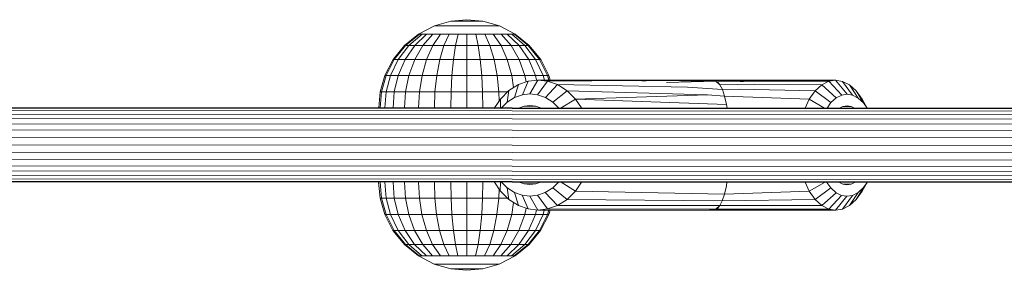
# Model space of a CAD drawing. Units: millimetres. Extents: x 178 to 578302, y 125 to 596964.
# Drawn here: x 4041 to 4253, y 6600 to 6654 of the extents above; entities that cross this region are included whole.
import ezdxf

# ---------------------------------------------------------------- set-up
doc = ezdxf.new("R2010")
doc.units = ezdxf.units.MM
doc.layers.add('Контур', color=7, linetype='Continuous', lineweight=15)

msp = doc.modelspace()

# ---------------------------------------------------------------- linework, layer by layer
at = {"layer": 'Контур'}
for p, q in [((4130.456, 6652.485), (4133.994, 6653.5)), ((4133.994, 6653.5), (4137.451, 6653.815)), ((4133.994, 6653.5), (4134.051, 6653.5)), ((4134.051, 6653.5), (4134.236, 6653.5)), ((4134.236, 6653.5), (4134.557, 6653.499)), ((4134.557, 6653.499), (4135.006, 6653.499)), ((4135.006, 6653.499), (4135.559, 6653.499)), ((4135.559, 6653.499), (4136.178, 6653.498)), ((4136.178, 6653.498), (4136.822, 6653.498)), ((4136.822, 6653.498), (4137.451, 6653.498)), ((4140.908, 6653.496), (4137.451, 6653.815)), ((4137.451, 6653.498), (4138.08, 6653.497)), ((4138.08, 6653.497), (4138.723, 6653.497)), ((4138.723, 6653.497), (4139.342, 6653.497)), ((4139.342, 6653.497), (4139.895, 6653.496)), ((4139.895, 6653.496), (4140.344, 6653.496)), ((4140.344, 6653.496), (4140.665, 6653.496)), ((4140.665, 6653.496), (4140.85, 6653.496)), ((4140.908, 6653.496), (4140.85, 6653.496)), ((4140.908, 6653.496), (4144.444, 6652.477)), ((4124.012, 6648.258), (4127.052, 6650.724)), ((4124.237, 6648.258), (4127.225, 6650.724)), ((4124.956, 6648.257), (4127.782, 6650.724)), ((4126.202, 6648.257), (4128.747, 6650.723)), ((4127.052, 6650.724), (4130.456, 6652.485)), ((4127.052, 6650.724), (4127.225, 6650.724)), ((4127.225, 6650.724), (4127.782, 6650.724)), ((4128.747, 6650.723), (4127.782, 6650.724)), ((4127.947, 6648.256), (4130.097, 6650.722)), ((4130.097, 6650.722), (4128.747, 6650.723)), ((4130.096, 6648.254), (4131.76, 6650.721)), ((4131.76, 6650.721), (4130.097, 6650.722)), ((4130.456, 6652.485), (4130.573, 6652.485)), ((4130.573, 6652.485), (4130.947, 6652.485)), ((4131.596, 6652.484), (4130.947, 6652.485)), ((4132.505, 6652.484), (4131.596, 6652.484)), ((4133.622, 6650.72), (4131.76, 6650.721)), ((4132.502, 6648.253), (4133.622, 6650.72)), ((4133.623, 6652.483), (4132.505, 6652.484)), ((4135.557, 6650.719), (4133.622, 6650.72)), ((4134.876, 6652.482), (4133.623, 6652.483)), ((4136.178, 6652.482), (4134.876, 6652.482)), ((4135.003, 6648.251), (4135.557, 6650.719)), ((4137.449, 6650.718), (4135.557, 6650.719)), ((4137.45, 6652.481), (4136.178, 6652.482)), ((4137.447, 6648.25), (4137.449, 6650.718)), ((4139.341, 6650.717), (4137.449, 6650.718)), ((4138.723, 6652.48), (4137.45, 6652.481)), ((4140.024, 6652.479), (4138.723, 6652.48)), ((4139.892, 6648.248), (4139.341, 6650.717)), ((4141.276, 6650.715), (4139.341, 6650.717)), ((4141.277, 6652.478), (4140.024, 6652.479)), ((4142.393, 6648.247), (4141.276, 6650.715)), ((4143.138, 6650.714), (4141.276, 6650.715)), ((4142.396, 6652.478), (4141.277, 6652.478)), ((4143.304, 6652.477), (4142.396, 6652.478)), ((4144.799, 6648.245), (4143.138, 6650.714)), ((4144.801, 6650.713), (4143.138, 6650.714)), ((4143.953, 6652.477), (4143.304, 6652.477)), ((4144.327, 6652.477), (4143.953, 6652.477)), ((4144.444, 6652.477), (4144.327, 6652.477)), ((4147.846, 6650.711), (4144.444, 6652.477)), ((4146.948, 6648.244), (4144.801, 6650.713)), ((4146.151, 6650.712), (4144.801, 6650.713)), ((4148.692, 6648.243), (4146.151, 6650.712)), ((4147.116, 6650.712), (4146.151, 6650.712)), ((4149.939, 6648.242), (4147.116, 6650.712)), ((4147.673, 6650.712), (4147.116, 6650.712)), ((4147.673, 6650.712), (4150.658, 6648.242)), ((4147.846, 6650.711), (4147.673, 6650.712)), ((4147.846, 6650.711), (4150.883, 6648.242)), ((4121.543, 6645.222), (4124.012, 6648.258)), ((4121.808, 6645.221), (4124.237, 6648.258)), ((4122.659, 6645.221), (4124.956, 6648.257)), ((4124.012, 6648.258), (4124.237, 6648.258)), ((4124.135, 6645.22), (4126.202, 6648.257)), ((4124.237, 6648.258), (4124.956, 6648.257)), ((4126.202, 6648.257), (4124.956, 6648.257)), ((4126.2, 6645.219), (4127.947, 6648.256)), ((4127.947, 6648.256), (4126.202, 6648.257)), ((4130.096, 6648.254), (4127.947, 6648.256)), ((4128.743, 6645.217), (4130.096, 6648.254)), ((4132.502, 6648.253), (4130.096, 6648.254)), ((4131.592, 6645.215), (4132.502, 6648.253)), ((4135.003, 6648.251), (4132.502, 6648.253)), ((4134.552, 6645.214), (4135.003, 6648.251)), ((4137.447, 6648.25), (4135.003, 6648.251)), ((4137.446, 6645.212), (4137.447, 6648.25)), ((4139.892, 6648.248), (4137.447, 6648.25)), ((4142.393, 6648.247), (4139.892, 6648.248)), ((4140.339, 6645.21), (4139.892, 6648.248)), ((4144.799, 6648.245), (4142.393, 6648.247)), ((4143.3, 6645.208), (4142.393, 6648.247)), ((4146.948, 6648.244), (4144.799, 6648.245)), ((4146.148, 6645.207), (4144.799, 6648.245)), ((4148.692, 6648.243), (4146.948, 6648.244)), ((4148.691, 6645.205), (4146.948, 6648.244)), ((4149.939, 6648.242), (4148.692, 6648.243)), ((4150.756, 6645.204), (4148.692, 6648.243)), ((4150.658, 6648.242), (4149.939, 6648.242)), ((4152.232, 6645.203), (4149.939, 6648.242)), ((4150.658, 6648.242), (4153.083, 6645.202)), ((4150.883, 6648.242), (4150.658, 6648.242)), ((4150.883, 6648.242), (4153.349, 6645.202)), ((4119.777, 6641.819), (4121.543, 6645.222)), ((4120.073, 6641.819), (4121.808, 6645.221)), ((4121.018, 6641.819), (4122.659, 6645.221)), ((4121.543, 6645.222), (4121.808, 6645.221)), ((4121.808, 6645.221), (4122.659, 6645.221)), ((4122.657, 6641.818), (4124.135, 6645.22)), ((4124.135, 6645.22), (4122.659, 6645.221)), ((4126.2, 6645.219), (4124.135, 6645.22)), ((4124.952, 6641.816), (4126.2, 6645.219)), ((4128.743, 6645.217), (4126.2, 6645.219)), ((4127.776, 6641.815), (4128.743, 6645.217)), ((4131.592, 6645.215), (4128.743, 6645.217)), ((4130.941, 6641.813), (4131.592, 6645.215)), ((4134.552, 6645.214), (4131.592, 6645.215)), ((4134.229, 6641.811), (4134.552, 6645.214)), ((4137.446, 6645.212), (4134.552, 6645.214)), ((4137.444, 6641.809), (4137.446, 6645.212)), ((4140.339, 6645.21), (4137.446, 6645.212)), ((4140.658, 6641.807), (4140.339, 6645.21)), ((4143.3, 6645.208), (4140.339, 6645.21)), ((4143.946, 6641.805), (4143.3, 6645.208)), ((4146.148, 6645.207), (4143.3, 6645.208)), ((4147.11, 6641.803), (4146.148, 6645.207)), ((4148.691, 6645.205), (4146.148, 6645.207)), ((4149.935, 6641.801), (4148.691, 6645.205)), ((4150.756, 6645.204), (4148.691, 6645.205)), ((4152.23, 6641.8), (4150.756, 6645.204)), ((4152.232, 6645.203), (4150.756, 6645.204)), ((4153.869, 6641.799), (4152.232, 6645.203)), ((4153.083, 6645.202), (4152.232, 6645.203)), ((4153.083, 6645.202), (4154.815, 6641.798)), ((4153.349, 6645.202), (4153.083, 6645.202)), ((4153.349, 6645.202), (4155.109, 6641.798)), ((4118.759, 6638.284), (4119.777, 6641.819)), ((4119.07, 6638.283), (4120.073, 6641.819)), ((4119.777, 6641.819), (4120.073, 6641.819)), ((4120.07, 6638.283), (4121.018, 6641.819)), ((4120.073, 6641.819), (4121.018, 6641.819)), ((4122.657, 6641.818), (4121.018, 6641.819)), ((4121.804, 6638.282), (4122.657, 6641.818)), ((4124.952, 6641.816), (4122.657, 6641.818)), ((4124.231, 6638.28), (4124.952, 6641.816)), ((4127.776, 6641.815), (4124.952, 6641.816)), ((4127.218, 6638.278), (4127.776, 6641.815)), ((4130.941, 6641.813), (4127.776, 6641.815)), ((4130.564, 6638.276), (4130.941, 6641.813)), ((4134.229, 6641.811), (4130.941, 6641.813)), ((4134.042, 6638.274), (4134.229, 6641.811)), ((4137.444, 6641.809), (4134.229, 6641.811)), ((4137.441, 6638.272), (4137.444, 6641.809)), ((4140.658, 6641.807), (4137.444, 6641.809)), ((4143.946, 6641.805), (4140.658, 6641.807)), ((4140.841, 6638.27), (4140.658, 6641.807)), ((4144.318, 6638.268), (4143.946, 6641.805)), ((4147.11, 6641.803), (4143.946, 6641.805)), ((4149.935, 6641.801), (4147.11, 6641.803)), ((4147.522, 6639.177), (4147.11, 6641.803)), ((4150.678, 6640.573), (4148.546, 6639.825)), ((4150.678, 6640.573), (4149.398, 6637.624)), ((4150.217, 6640.411), (4149.935, 6641.801)), ((4152.23, 6641.8), (4149.935, 6641.801)), ((4152.762, 6640.806), (4150.678, 6640.573)), ((4152.762, 6640.806), (4151.035, 6637.807)), ((4153.869, 6641.799), (4152.23, 6641.8)), ((4152.476, 6640.774), (4152.23, 6641.8)), ((4154.846, 6640.571), (4152.673, 6637.622)), ((4152.762, 6640.806), (4158.514, 6640.802)), ((4152.762, 6640.806), (4154.846, 6640.571)), ((4154.134, 6640.805), (4153.869, 6641.799)), ((4154.815, 6641.798), (4153.869, 6641.799)), ((4154.815, 6641.798), (4155.095, 6640.804)), ((4155.109, 6641.798), (4154.815, 6641.798)), ((4154.846, 6640.571), (4173.994, 6640.748)), ((4154.846, 6640.571), (4161.3, 6640.657)), ((4156.978, 6639.82), (4154.846, 6640.571)), ((4155.109, 6641.798), (4155.395, 6640.804)), ((4158.855, 6640.796), (4158.514, 6640.802)), ((4158.855, 6640.796), (4159.228, 6640.781)), ((4159.228, 6640.781), (4159.617, 6640.757)), ((4159.617, 6640.757), (4160.007, 6640.73)), ((4159.664, 6640.754), (4159.711, 6640.757)), ((4160.1, 6640.78), (4159.711, 6640.757)), ((4159.711, 6640.75), (4159.711, 6640.757)), ((4160.007, 6640.73), (4160.385, 6640.702)), ((4160.472, 6640.795), (4160.1, 6640.78)), ((4160.1, 6640.723), (4160.1, 6640.78)), ((4160.385, 6640.702), (4160.735, 6640.678)), ((4160.814, 6640.801), (4160.472, 6640.795)), ((4160.472, 6640.696), (4160.472, 6640.795)), ((4160.735, 6640.678), (4161.044, 6640.662)), ((4160.814, 6640.674), (4160.814, 6640.801)), ((4161.111, 6640.795), (4160.814, 6640.801)), ((4160.814, 6640.801), (4172.891, 6640.793)), ((4161.044, 6640.662), (4161.3, 6640.657)), ((4161.111, 6640.661), (4161.111, 6640.795)), ((4161.353, 6640.779), (4161.111, 6640.795)), ((4161.3, 6640.657), (4173.994, 6640.748)), ((4161.3, 6640.657), (4161.493, 6640.662)), ((4161.353, 6640.658), (4161.353, 6640.779)), ((4161.529, 6640.756), (4161.353, 6640.779)), ((4161.493, 6640.662), (4161.616, 6640.678)), ((4161.529, 6640.667), (4161.529, 6640.756)), ((4161.634, 6640.728), (4161.529, 6640.756)), ((4161.616, 6640.678), (4161.663, 6640.701)), ((4161.634, 6640.687), (4161.634, 6640.728)), ((4161.663, 6640.701), (4161.634, 6640.728)), ((4173.233, 6640.788), (4172.891, 6640.793)), ((4172.893, 6640.793), (4173.276, 6640.793)), ((4173.605, 6640.772), (4173.233, 6640.788)), ((4173.276, 6640.793), (4173.391, 6640.791)), ((4173.391, 6640.791), (4173.568, 6640.788)), ((4174.07, 6640.784), (4173.565, 6640.774)), ((4173.568, 6640.788), (4173.8, 6640.785)), ((4173.994, 6640.748), (4173.605, 6640.772)), ((4174.07, 6640.784), (4173.8, 6640.785)), ((4174.385, 6640.721), (4173.994, 6640.748)), ((4174.041, 6640.745), (4174.088, 6640.748)), ((4174.07, 6640.784), (4174.377, 6640.785)), ((4174.477, 6640.771), (4174.088, 6640.748)), ((4174.088, 6640.742), (4174.088, 6640.748)), ((4174.72, 6640.787), (4174.377, 6640.785)), ((4174.762, 6640.693), (4174.385, 6640.721)), ((4174.85, 6640.787), (4174.477, 6640.771)), ((4174.477, 6640.714), (4174.477, 6640.771)), ((4175.081, 6640.79), (4174.72, 6640.787)), ((4175.112, 6640.669), (4174.762, 6640.693)), ((4175.191, 6640.792), (4174.85, 6640.787)), ((4174.85, 6640.687), (4174.85, 6640.787)), ((4175.081, 6640.79), (4175.087, 6640.79)), ((4175.093, 6640.79), (4175.081, 6640.79)), ((4175.421, 6640.654), (4175.112, 6640.669)), ((4175.191, 6640.665), (4175.191, 6640.792)), ((4175.489, 6640.786), (4175.191, 6640.792)), ((4175.191, 6640.792), (4188.994, 6640.784)), ((4175.677, 6640.648), (4175.421, 6640.654)), ((4175.489, 6640.652), (4175.489, 6640.786)), ((4175.73, 6640.771), (4175.489, 6640.786)), ((4175.677, 6640.648), (4175.871, 6640.653)), ((4175.73, 6640.649), (4175.73, 6640.771)), ((4175.907, 6640.747), (4175.73, 6640.771)), ((4175.871, 6640.653), (4175.993, 6640.669)), ((4175.907, 6640.658), (4175.907, 6640.747)), ((4176.012, 6640.72), (4175.907, 6640.747)), ((4175.907, 6640.747), (4191.078, 6640.548)), ((4175.993, 6640.669), (4176.041, 6640.692)), ((4176.012, 6640.678), (4176.012, 6640.72)), ((4176.041, 6640.692), (4176.012, 6640.72)), ((4191.078, 6640.548), (4180.43, 6640.276)), ((4191.078, 6640.548), (4188.994, 6640.784)), ((4188.995, 6640.783), (4205.999, 6640.773)), ((4189.941, 6640.677), (4202.719, 6640.579)), ((4191.078, 6640.548), (4191.448, 6640.457)), ((4191.97, 6639.8), (4191.078, 6640.548)), ((4191.448, 6640.457), (4202.719, 6640.579)), ((4191.97, 6639.8), (4191.448, 6640.457)), ((4215.433, 6640.534), (4202.719, 6640.579)), ((4205.999, 6640.773), (4206.114, 6640.771)), ((4206.114, 6640.771), (4206.291, 6640.768)), ((4206.291, 6640.768), (4206.523, 6640.765)), ((4206.523, 6640.765), (4206.793, 6640.764)), ((4206.793, 6640.764), (4207.1, 6640.765)), ((4207.443, 6640.767), (4207.1, 6640.765)), ((4207.804, 6640.77), (4207.443, 6640.767)), ((4208.163, 6640.772), (4207.804, 6640.77)), ((4208.163, 6640.772), (4216.898, 6640.767)), ((4215.433, 6640.534), (4213.934, 6639.785)), ((4216.898, 6640.767), (4215.433, 6640.534)), ((4218.199, 6637.582), (4215.433, 6640.534)), ((4218.363, 6640.532), (4216.898, 6640.767)), ((4216.898, 6640.767), (4219.35, 6637.765)), ((4218.363, 6640.532), (4220.556, 6637.563)), ((4218.363, 6640.532), (4219.861, 6639.782)), ((4118.439, 6634.827), (4118.759, 6638.284)), ((4118.756, 6634.827), (4119.07, 6638.283)), ((4118.759, 6638.284), (4119.07, 6638.283)), ((4120.07, 6638.283), (4119.07, 6638.283)), ((4119.773, 6634.826), (4120.07, 6638.283)), ((4121.804, 6638.282), (4120.07, 6638.283)), ((4121.536, 6634.825), (4121.804, 6638.282)), ((4124.231, 6638.28), (4121.804, 6638.282)), ((4124.004, 6634.824), (4124.231, 6638.28)), ((4127.218, 6638.278), (4124.231, 6638.28)), ((4127.042, 6634.822), (4127.218, 6638.278)), ((4130.564, 6638.276), (4127.218, 6638.278)), ((4130.446, 6634.82), (4130.564, 6638.276)), ((4134.042, 6638.274), (4130.564, 6638.276)), ((4133.982, 6634.817), (4134.042, 6638.274)), ((4137.441, 6638.272), (4134.042, 6638.274)), ((4137.439, 6634.815), (4137.441, 6638.272)), ((4140.841, 6638.27), (4137.441, 6638.272)), ((4144.318, 6638.268), (4140.841, 6638.27)), ((4140.897, 6634.813), (4140.841, 6638.27)), ((4146.231, 6638.267), (4144.318, 6638.268)), ((4144.384, 6636.293), (4144.318, 6638.268)), ((4144.662, 6636.71), (4146.494, 6638.527)), ((4146.494, 6638.527), (4146.11, 6636.016)), ((4146.494, 6638.527), (4148.546, 6639.825)), ((4148.546, 6639.825), (4147.723, 6637.036)), ((4156.978, 6639.82), (4154.347, 6637.032)), ((4159.029, 6638.52), (4155.959, 6636.011)), ((4156.978, 6639.82), (4184.945, 6639.245)), ((4159.029, 6638.52), (4156.978, 6639.82)), ((4159.029, 6638.52), (4189.304, 6637.649)), ((4160.859, 6636.7), (4159.029, 6638.52)), ((4192.481, 6638.756), (4184.945, 6639.245)), ((4191.97, 6639.8), (4199.405, 6639.954)), ((4192.481, 6638.756), (4191.97, 6639.8)), ((4192.481, 6638.756), (4196.124, 6638.866)), ((4192.481, 6638.756), (4192.954, 6637.328)), ((4212.491, 6638.487), (4196.124, 6638.866)), ((4213.934, 6639.785), (4199.405, 6639.954)), ((4212.491, 6638.487), (4211.202, 6636.669)), ((4213.934, 6639.785), (4212.491, 6638.487)), ((4215.887, 6635.974), (4212.491, 6638.487)), ((4217.021, 6636.994), (4213.934, 6639.785)), ((4221.754, 6636.938), (4219.861, 6639.782)), ((4221.302, 6638.482), (4219.861, 6639.782)), ((4222.872, 6635.9), (4221.302, 6638.482)), ((4222.589, 6636.663), (4221.302, 6638.482)), ((4143.398, 6634.812), (4144.662, 6636.71)), ((4144.662, 6636.71), (4144.669, 6634.811)), ((4144.894, 6634.811), (4146.11, 6636.016)), ((4146.11, 6636.016), (4147.723, 6637.036)), ((4147.723, 6637.036), (4149.398, 6637.624)), ((4149.398, 6637.624), (4151.035, 6637.807)), ((4151.035, 6637.807), (4152.673, 6637.622)), ((4152.673, 6637.622), (4154.347, 6637.032)), ((4154.347, 6637.032), (4155.959, 6636.011)), ((4155.959, 6636.011), (4157.173, 6634.803)), ((4160.859, 6636.7), (4157.76, 6634.803)), ((4160.859, 6636.7), (4189.304, 6637.649)), ((4193.367, 6635.556), (4160.859, 6636.7)), ((4162.119, 6634.8), (4160.859, 6636.7)), ((4192.954, 6637.328), (4189.304, 6637.649)), ((4211.202, 6636.669), (4192.954, 6637.328)), ((4192.954, 6637.328), (4193.367, 6635.556)), ((4211.202, 6636.669), (4210.314, 6634.771)), ((4214.49, 6634.768), (4211.202, 6636.669)), ((4215.887, 6635.974), (4215.033, 6634.768)), ((4217.021, 6636.994), (4215.887, 6635.974)), ((4218.199, 6637.582), (4217.021, 6636.994)), ((4219.35, 6637.765), (4218.199, 6637.582)), ((4220.556, 6637.563), (4219.35, 6637.765)), ((4221.754, 6636.938), (4220.556, 6637.563)), ((4222.872, 6635.9), (4221.754, 6636.938)), ((4223.692, 6634.763), (4222.589, 6636.663)), ((4223.662, 6634.763), (4222.872, 6635.9)), ((3908.951, 6634.785), (4726.728, 6634.287)), ((3908.951, 6634.297), (4726.728, 6633.799)), ((3908.952, 6634.954), (4726.728, 6634.456)), ((4149.769, 6635.165), (4148.751, 6634.808)), ((4149.769, 6635.165), (4151.034, 6635.307)), ((4152.235, 6635.171), (4149.769, 6635.165)), ((4151.034, 6635.307), (4152.299, 6635.164)), ((4152.299, 6635.164), (4153.316, 6634.806)), ((4193.367, 6635.556), (4193.492, 6634.781)), ((4217.744, 6634.766), (4218.459, 6635.124)), ((4218.459, 6635.124), (4219.349, 6635.265)), ((4220.238, 6635.122), (4218.468, 6635.125)), ((4219.349, 6635.265), (4220.238, 6635.122)), ((4220.238, 6635.122), (4220.953, 6634.764)), ((4726.727, 6632.113), (3908.95, 6632.611)), ((3908.951, 6633.546), (4726.727, 6633.048)), ((4726.726, 6630.99), (3908.949, 6631.488)), ((4726.725, 6629.634), (3908.949, 6630.132)), ((4726.724, 6628.096), (3908.948, 6628.594)), ((4726.722, 6624.817), (3908.946, 6625.315)), ((4726.724, 6626.457), (3908.947, 6626.955)), ((4726.722, 6623.279), (3908.945, 6623.777)), ((4726.72, 6620.8), (3908.943, 6621.298)), ((4726.721, 6621.924), (3908.944, 6622.422)), ((4726.719, 6619.115), (3908.942, 6619.613)), ((4726.719, 6618.626), (3908.942, 6619.124)), ((4726.719, 6618.457), (3908.942, 6618.955)), ((4726.719, 6619.865), (3908.943, 6620.363)), ((4118.43, 6618.827), (4118.43, 6618.826)), ((4118.745, 6615.369), (4118.43, 6618.826)), ((4118.747, 6618.827), (4118.747, 6618.826)), ((4118.747, 6618.826), (4119.056, 6615.369)), ((4119.763, 6618.826), (4120.056, 6615.368)), ((4119.763, 6618.826), (4119.763, 6618.826)), ((4121.527, 6618.825), (4121.527, 6618.824)), ((4121.527, 6618.824), (4121.79, 6615.367)), ((4123.995, 6618.824), (4123.995, 6618.823)), ((4123.995, 6618.823), (4124.217, 6615.366)), ((4127.033, 6618.822), (4127.033, 6618.821)), ((4127.033, 6618.821), (4127.204, 6615.364)), ((4130.436, 6618.82), (4130.436, 6618.819)), ((4130.436, 6618.819), (4130.55, 6615.362)), ((4133.972, 6618.818), (4133.972, 6618.817)), ((4133.972, 6618.817), (4134.028, 6615.36)), ((4137.43, 6618.815), (4137.427, 6615.358)), ((4137.43, 6618.816), (4137.43, 6618.815)), ((4140.887, 6618.813), (4140.827, 6615.355)), ((4140.887, 6618.813), (4140.887, 6618.813)), ((4143.388, 6618.812), (4144.649, 6616.911)), ((4144.66, 6618.811), (4144.649, 6616.911)), ((4144.883, 6618.811), (4146.099, 6617.603)), ((4149.758, 6618.449), (4148.738, 6618.809)), ((4153.31, 6618.806), (4152.289, 6618.448)), ((4155.947, 6617.597), (4157.164, 6618.804)), ((4157.748, 6618.803), (4160.847, 6616.901)), ((4162.111, 6618.8), (4160.847, 6616.901)), ((4144.372, 6617.328), (4144.305, 6615.353)), ((4144.649, 6616.911), (4146.48, 6615.091)), ((4146.099, 6617.603), (4147.71, 6616.581)), ((4146.099, 6617.603), (4146.48, 6615.091)), ((4149.758, 6618.449), (4152.288, 6618.448)), ((4151.024, 6618.307), (4149.758, 6618.449)), ((4152.289, 6618.448), (4151.024, 6618.307)), ((4154.335, 6616.577), (4155.947, 6617.597)), ((4155.947, 6617.597), (4159.014, 6615.084)), ((4160.847, 6616.901), (4159.014, 6615.084)), ((4192.942, 6616.234), (4160.847, 6616.901)), ((4193.356, 6618.006), (4192.942, 6616.234)), ((4211.19, 6616.87), (4192.942, 6616.234)), ((4193.483, 6618.781), (4193.356, 6618.006)), ((4210.304, 6618.771), (4211.19, 6616.87)), ((4214.483, 6618.769), (4211.19, 6616.87)), ((4212.477, 6615.051), (4211.19, 6616.87)), ((4215.876, 6617.56), (4212.477, 6615.051)), ((4215.876, 6617.56), (4215.022, 6618.768)), ((4215.876, 6617.56), (4217.009, 6616.539)), ((4217.732, 6618.767), (4218.449, 6618.407)), ((4218.449, 6618.407), (4220.228, 6618.406)), ((4218.449, 6618.407), (4219.339, 6618.265)), ((4219.339, 6618.265), (4220.228, 6618.406)), ((4220.228, 6618.406), (4220.946, 6618.765)), ((4222.861, 6617.626), (4221.288, 6615.046)), ((4221.288, 6615.046), (4222.577, 6616.864)), ((4221.742, 6616.589), (4222.861, 6617.626)), ((4223.683, 6618.763), (4222.577, 6616.864)), ((4222.861, 6617.626), (4223.654, 6618.763)), ((4118.745, 6615.369), (4119.759, 6611.832)), ((4118.745, 6615.369), (4119.056, 6615.369)), ((4120.054, 6611.832), (4119.056, 6615.369)), ((4119.056, 6615.369), (4120.056, 6615.368)), ((4120.056, 6615.368), (4121, 6611.831)), ((4120.056, 6615.368), (4121.79, 6615.367)), ((4121.79, 6615.367), (4122.639, 6611.83)), ((4121.79, 6615.367), (4124.217, 6615.366)), ((4124.217, 6615.366), (4124.934, 6611.829)), ((4124.217, 6615.366), (4127.204, 6615.364)), ((4127.204, 6615.364), (4127.758, 6611.827)), ((4127.204, 6615.364), (4130.55, 6615.362)), ((4130.55, 6615.362), (4130.923, 6611.825)), ((4130.55, 6615.362), (4134.028, 6615.36)), ((4134.028, 6615.36), (4134.211, 6611.823)), ((4134.028, 6615.36), (4137.427, 6615.358)), ((4137.427, 6615.358), (4137.425, 6611.821)), ((4137.427, 6615.358), (4140.827, 6615.355)), ((4140.827, 6615.355), (4140.64, 6611.819)), ((4140.827, 6615.355), (4144.305, 6615.353)), ((4144.305, 6615.353), (4143.928, 6611.817)), ((4144.305, 6615.353), (4146.217, 6615.352)), ((4146.48, 6615.091), (4148.53, 6613.791)), ((4147.71, 6616.581), (4149.385, 6615.991)), ((4147.71, 6616.581), (4148.53, 6613.791)), ((4149.385, 6615.991), (4151.022, 6615.807)), ((4149.385, 6615.991), (4150.662, 6613.04)), ((4151.022, 6615.807), (4152.66, 6615.989)), ((4151.022, 6615.807), (4152.745, 6612.806)), ((4152.66, 6615.989), (4154.335, 6616.577)), ((4152.66, 6615.989), (4154.83, 6613.038)), ((4154.335, 6616.577), (4156.962, 6613.786)), ((4159.014, 6615.084), (4156.962, 6613.786)), ((4192.466, 6614.807), (4159.014, 6615.084)), ((4192.466, 6614.807), (4191.954, 6613.764)), ((4192.942, 6616.234), (4192.466, 6614.807)), ((4212.477, 6615.051), (4192.466, 6614.807)), ((4213.918, 6613.751), (4212.477, 6615.051)), ((4213.918, 6613.751), (4217.009, 6616.539)), ((4215.416, 6613.001), (4218.186, 6615.949)), ((4219.337, 6615.765), (4216.881, 6612.766)), ((4218.186, 6615.949), (4217.009, 6616.539)), ((4219.337, 6615.765), (4218.186, 6615.949)), ((4220.543, 6615.966), (4218.346, 6612.999)), ((4220.543, 6615.966), (4219.337, 6615.765)), ((4221.742, 6616.589), (4219.845, 6613.748)), ((4219.845, 6613.748), (4221.288, 6615.046)), ((4220.543, 6615.966), (4221.742, 6616.589)), ((4147.507, 6614.44), (4147.092, 6611.815)), ((4148.53, 6613.791), (4150.662, 6613.04)), ((4150.2, 6613.203), (4149.917, 6611.813)), ((4152.745, 6612.806), (4150.662, 6613.04)), ((4152.459, 6612.838), (4152.212, 6611.812)), ((4154.83, 6613.038), (4152.745, 6612.806)), ((4188.977, 6612.783), (4152.745, 6612.806)), ((4154.117, 6612.805), (4153.851, 6611.811)), ((4154.796, 6611.81), (4155.078, 6612.804)), ((4156.962, 6613.786), (4154.83, 6613.038)), ((4191.061, 6613.016), (4154.83, 6613.038)), ((4155.378, 6612.804), (4155.091, 6611.81)), ((4191.954, 6613.764), (4156.962, 6613.786)), ((4216.881, 6612.766), (4164.524, 6612.798)), ((4164.524, 6612.798), (4164.524, 6612.798)), ((4191.061, 6613.016), (4188.977, 6612.783)), ((4191.061, 6613.016), (4191.954, 6613.764)), ((4191.061, 6613.016), (4191.431, 6613.107)), ((4191.061, 6613.016), (4215.416, 6613.001)), ((4191.431, 6613.107), (4191.954, 6613.764)), ((4213.918, 6613.751), (4191.954, 6613.764)), ((4215.416, 6613.001), (4213.918, 6613.751)), ((4216.881, 6612.766), (4215.416, 6613.001)), ((4216.881, 6612.766), (4218.346, 6612.999)), ((4218.346, 6612.999), (4219.845, 6613.748)), ((4121.52, 6608.428), (4119.759, 6611.832)), ((4119.759, 6611.832), (4120.054, 6611.832)), ((4121.786, 6608.427), (4120.054, 6611.832)), ((4120.054, 6611.832), (4121, 6611.831)), ((4121, 6611.831), (4122.637, 6608.427)), ((4121, 6611.831), (4122.639, 6611.83)), ((4122.639, 6611.83), (4124.112, 6608.426)), ((4122.639, 6611.83), (4124.934, 6611.829)), ((4124.934, 6611.829), (4126.178, 6608.425)), ((4124.934, 6611.829), (4127.758, 6611.827)), ((4127.758, 6611.827), (4128.721, 6608.423)), ((4127.758, 6611.827), (4130.923, 6611.825)), ((4130.923, 6611.825), (4131.569, 6608.421)), ((4130.923, 6611.825), (4134.211, 6611.823)), ((4134.211, 6611.823), (4134.529, 6608.42)), ((4134.211, 6611.823), (4137.425, 6611.821)), ((4137.425, 6611.821), (4137.423, 6608.418)), ((4137.425, 6611.821), (4140.64, 6611.819)), ((4140.64, 6611.819), (4140.317, 6608.416)), ((4140.64, 6611.819), (4143.928, 6611.817)), ((4143.928, 6611.817), (4143.277, 6608.414)), ((4143.928, 6611.817), (4147.092, 6611.815)), ((4147.092, 6611.815), (4146.125, 6608.413)), ((4147.092, 6611.815), (4149.917, 6611.813)), ((4149.917, 6611.813), (4148.668, 6608.411)), ((4149.917, 6611.813), (4152.212, 6611.812)), ((4152.212, 6611.812), (4150.734, 6608.41)), ((4153.851, 6611.811), (4152.209, 6608.409)), ((4152.212, 6611.812), (4153.851, 6611.811)), ((4154.796, 6611.81), (4153.061, 6608.408)), ((4155.091, 6611.81), (4153.326, 6608.408)), ((4154.796, 6611.81), (4153.851, 6611.811)), ((4155.091, 6611.81), (4154.796, 6611.81)), ((4123.986, 6605.388), (4121.52, 6608.428)), ((4121.52, 6608.428), (4121.786, 6608.427)), ((4124.211, 6605.388), (4121.786, 6608.427)), ((4121.786, 6608.427), (4122.637, 6608.427)), ((4122.637, 6608.427), (4124.93, 6605.387)), ((4122.637, 6608.427), (4124.112, 6608.426)), ((4124.112, 6608.426), (4126.176, 6605.387)), ((4124.112, 6608.426), (4126.178, 6608.425)), ((4126.178, 6608.425), (4127.921, 6605.386)), ((4126.178, 6608.425), (4128.721, 6608.423)), ((4128.721, 6608.423), (4130.07, 6605.384)), ((4128.721, 6608.423), (4131.569, 6608.421)), ((4131.569, 6608.421), (4132.476, 6605.383)), ((4131.569, 6608.421), (4134.529, 6608.42)), ((4134.529, 6608.42), (4134.977, 6605.381)), ((4134.529, 6608.42), (4137.423, 6608.418)), ((4137.423, 6608.418), (4137.421, 6605.38)), ((4137.423, 6608.418), (4140.317, 6608.416)), ((4140.317, 6608.416), (4139.866, 6605.378)), ((4140.317, 6608.416), (4143.277, 6608.414)), ((4143.277, 6608.414), (4142.367, 6605.377)), ((4143.277, 6608.414), (4146.125, 6608.413)), ((4146.125, 6608.413), (4144.773, 6605.375)), ((4146.125, 6608.413), (4148.668, 6608.411)), ((4148.668, 6608.411), (4146.921, 6605.374)), ((4150.734, 6608.41), (4148.666, 6605.373)), ((4148.668, 6608.411), (4150.734, 6608.41)), ((4152.209, 6608.409), (4149.913, 6605.372)), ((4153.061, 6608.408), (4150.632, 6605.372)), ((4150.734, 6608.41), (4152.209, 6608.409)), ((4153.326, 6608.408), (4150.856, 6605.372)), ((4153.061, 6608.408), (4152.209, 6608.409)), ((4153.326, 6608.408), (4153.061, 6608.408)), ((4127.023, 6602.918), (4123.986, 6605.388)), ((4123.986, 6605.388), (4124.211, 6605.388)), ((4127.196, 6602.918), (4124.211, 6605.388)), ((4124.211, 6605.388), (4124.93, 6605.387)), ((4124.93, 6605.387), (4127.753, 6602.918)), ((4124.93, 6605.387), (4126.176, 6605.387)), ((4126.176, 6605.387), (4128.718, 6602.917)), ((4126.176, 6605.387), (4127.921, 6605.386)), ((4127.921, 6605.386), (4130.068, 6602.916)), ((4127.921, 6605.386), (4130.07, 6605.384)), ((4130.07, 6605.384), (4131.73, 6602.915)), ((4130.07, 6605.384), (4132.476, 6605.383)), ((4132.476, 6605.383), (4133.593, 6602.914)), ((4132.476, 6605.383), (4134.977, 6605.381)), ((4134.977, 6605.381), (4135.528, 6602.913)), ((4134.977, 6605.381), (4137.421, 6605.38)), ((4137.421, 6605.38), (4137.42, 6602.912)), ((4137.421, 6605.38), (4139.866, 6605.378)), ((4139.866, 6605.378), (4139.312, 6602.911)), ((4139.866, 6605.378), (4142.367, 6605.377)), ((4142.367, 6605.377), (4141.247, 6602.91)), ((4142.367, 6605.377), (4144.773, 6605.375)), ((4144.773, 6605.375), (4143.109, 6602.908)), ((4146.921, 6605.374), (4144.772, 6602.907)), ((4144.773, 6605.375), (4146.921, 6605.374)), ((4148.666, 6605.373), (4146.122, 6602.907)), ((4146.921, 6605.374), (4148.666, 6605.373)), ((4149.913, 6605.372), (4147.087, 6602.906)), ((4150.632, 6605.372), (4147.643, 6602.906)), ((4150.856, 6605.372), (4147.817, 6602.906)), ((4148.666, 6605.373), (4149.913, 6605.372)), ((4150.632, 6605.372), (4149.913, 6605.372)), ((4150.856, 6605.372), (4150.632, 6605.372)), ((4130.425, 6601.153), (4127.023, 6602.918)), ((4127.023, 6602.918), (4127.196, 6602.918)), ((4127.196, 6602.918), (4127.753, 6602.918)), ((4127.753, 6602.918), (4128.718, 6602.917)), ((4128.718, 6602.917), (4130.068, 6602.916)), ((4130.068, 6602.916), (4131.73, 6602.915)), ((4131.73, 6602.915), (4133.593, 6602.914)), ((4133.593, 6602.914), (4135.528, 6602.913)), ((4135.528, 6602.913), (4137.42, 6602.912)), ((4137.42, 6602.912), (4139.312, 6602.911)), ((4139.312, 6602.911), (4141.247, 6602.91)), ((4141.247, 6602.91), (4143.109, 6602.908)), ((4143.109, 6602.908), (4144.772, 6602.907)), ((4147.817, 6602.906), (4144.413, 6601.145)), ((4144.772, 6602.907), (4146.122, 6602.907)), ((4146.122, 6602.907), (4147.087, 6602.906)), ((4147.643, 6602.906), (4147.087, 6602.906)), ((4147.817, 6602.906), (4147.643, 6602.906)), ((4133.961, 6600.134), (4130.425, 6601.153)), ((4130.425, 6601.153), (4130.542, 6601.153)), ((4130.542, 6601.153), (4130.916, 6601.153)), ((4130.916, 6601.153), (4131.565, 6601.152)), ((4131.565, 6601.152), (4132.473, 6601.152)), ((4132.473, 6601.152), (4133.592, 6601.151)), ((4133.592, 6601.151), (4134.844, 6601.15)), ((4133.961, 6600.134), (4137.418, 6599.815)), ((4133.961, 6600.134), (4134.018, 6600.134)), ((4134.204, 6600.134), (4134.018, 6600.134)), ((4134.525, 6600.134), (4134.204, 6600.134)), ((4134.974, 6600.134), (4134.525, 6600.134)), ((4134.844, 6601.15), (4136.146, 6601.15)), ((4135.526, 6600.133), (4134.974, 6600.134)), ((4136.146, 6600.133), (4135.526, 6600.133)), ((4136.146, 6601.15), (4137.419, 6601.149)), ((4136.789, 6600.132), (4136.146, 6600.133)), ((4137.418, 6600.132), (4136.789, 6600.132)), ((4138.047, 6600.132), (4137.418, 6600.132)), ((4140.875, 6600.13), (4137.418, 6599.815)), ((4137.419, 6601.149), (4138.691, 6601.148)), ((4138.691, 6600.131), (4138.047, 6600.132)), ((4138.691, 6601.148), (4139.993, 6601.147)), ((4139.31, 6600.131), (4138.691, 6600.131)), ((4139.863, 6600.131), (4139.31, 6600.131)), ((4140.312, 6600.13), (4139.863, 6600.131)), ((4139.993, 6601.147), (4141.246, 6601.147)), ((4140.633, 6600.13), (4140.312, 6600.13)), ((4140.818, 6600.13), (4140.633, 6600.13)), ((4140.875, 6600.13), (4140.818, 6600.13)), ((4144.413, 6601.145), (4140.875, 6600.13)), ((4141.246, 6601.147), (4142.364, 6601.146)), ((4142.364, 6601.146), (4143.272, 6601.145)), ((4143.272, 6601.145), (4143.921, 6601.145)), ((4144.296, 6601.145), (4143.921, 6601.145)), ((4144.413, 6601.145), (4144.296, 6601.145))]:
    msp.add_line(p, q, dxfattribs=at)

doc.saveas('drawing.dxf')
